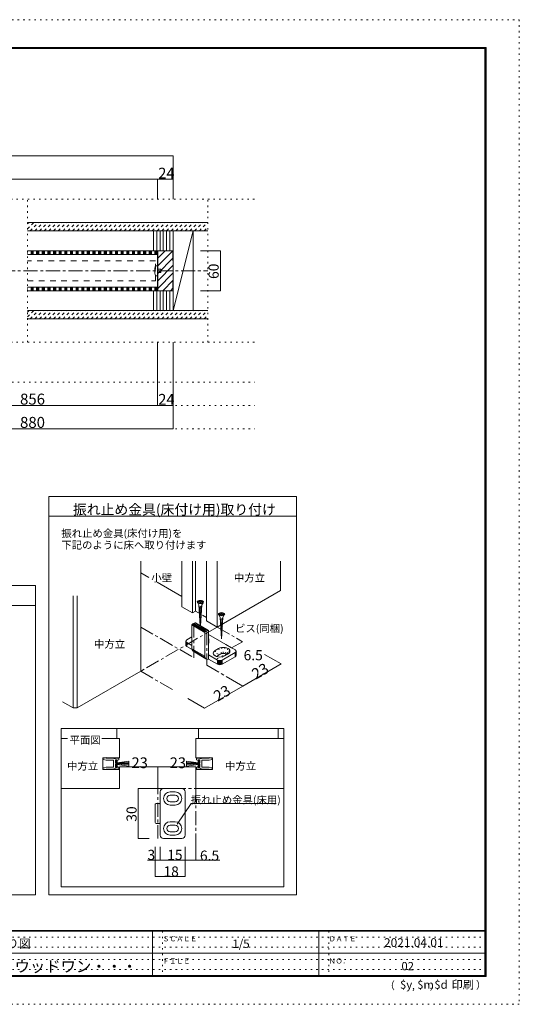
# Model space of a CAD drawing. Units: millimetres. Extents: x -6140 to 6160, y -4455 to 4425.
# Drawn here: x 1651 to 6160, y -4455 to 4425 of the extents above; entities that cross this region are included whole.
import ezdxf

# ---------------------------------------------------------------- set-up
doc = ezdxf.new("R2010")
doc.units = ezdxf.units.MM
doc.header["$LTSCALE"] = 30
for name, pattern in [('JWW_CENTER1', [6.773333, 4.233333, -0.846667, 0.846667, -0.846667]), ('JWW_DASHED1', [1.693333, 0.846667, -0.846667]), ('JWW_DASHED2', [3.386667, 1.693333, -1.693333]), ('JWW_HOJO', [1.693333, -1.27, 0.423333])]:
    doc.linetypes.add(name, pattern=pattern)
for name, color, linetype in [('0-0_補助線', 7, 'Continuous'), ('0-1_通り芯', 7, 'Continuous'), ('0-2_柱', 7, 'Continuous'), ('0-3_仕上げ', 7, 'Continuous'), ('0-4_枠', 7, 'Continuous'), ('0-6_扉', 7, 'Continuous'), ('0-7_金物', 7, 'Continuous'), ('0-A_文字', 7, 'Continuous'), ('0-B_寸法', 7, 'Continuous'), ('0-C_ハッチ', 7, 'Continuous'), ('1-4_枠', 7, 'Continuous'), ('1-7_金物', 7, 'Continuous'), ('1-A_文字', 7, 'Continuous'), ('1-B_寸法', 7, 'Continuous'), ('F-0_補助線', 7, 'Continuous'), ('F-1_枠', 7, 'Continuous'), ('F-A_文字', 7, 'Continuous')]:
    doc.layers.add(name, color=color, linetype=linetype)

msp = doc.modelspace()

# ---------------------------------------------------------------- linework, layer by layer
at = {"layer": '0-0_補助線', "color": 120, "linetype": 'JWW_HOJO', "lineweight": 5}
for p, q in [((3769, 2806), (-3395.2, 2806)), ((1721.6, 1516), (1721.6, 2806)), ((3349, 1516), (3349, 2806)), ((3769, 1516), (-3395.2, 1516)), ((-3395.2, 1156), (3769, 1156)), ((-3395.2, 946), (3769, 946)), ((-3395.2, 736), (3769, 736)), ((3357.5, -1160.6), (3355.8, -1162.6)), ((3473.4, -1292.6), (3458.4, -1240.8)), ((3472.8, -1237.4), (3480.6, -1290.8)), ((3488.4, -1290.2), (3488.4, -1236.2)), ((3503.9, -1237.4), (3496.1, -1290.8)), ((3503.4, -1292.6), (3518.4, -1240.8)), ((3396.6, -1289.2), (3415.6, -1314.5)), ((3421.2, -1317.2), (3398.6, -1280.2)), ((3414.1, -1264.7), (3435.3, -1313.7)), ((3530.8, -1283.1), (3414.1, -1350.4)), ((3430, -1292.2), (3514.9, -1341.2)), ((3446, -1246.3), (3467.2, -1295.3)), ((3530.8, -1246.3), (3509.6, -1295.3)), ((3514.4, -1298.9), (3540.3, -1253.5)), ((3546.3, -1261.8), (3517.4, -1303.1)), ((3526.2, -1298), (3548.4, -1270.8)), ((3546.3, -1279.8), (3535.2, -1292.5))]:
    msp.add_line(p, q, dxfattribs=at)
at = {"layer": '0-1_通り芯', "color": 120, "linetype": 'JWW_CENTER1', "lineweight": 5}
msp.add_line((-3395.2, 2161), (3349, 2161), dxfattribs=at)
at = {"layer": '0-2_柱', "color": 92, "linetype": 'Continuous', "lineweight": 13}
for p, q in [((3037.2, 2521), (2857.2, 2521)), ((2857.2, 2521), (2857.2, 2341)), ((3037.2, 2341), (3037.2, 2521)), ((3037.2, 2521), (3217.2, 2521)), ((3037.2, 1801), (3037.2, 2521)), ((3217.2, 2521), (3217.2, 1801)), ((2857.2, 2341), (3037.2, 2341)), ((3037.2, 1981), (2857.2, 1981)), ((2857.2, 1981), (2857.2, 1801)), ((3037.2, 1801), (3037.2, 1981)), ((2857.2, 1801), (3037.2, 1801)), ((3217.2, 1801), (3037.2, 1801))]:
    msp.add_line(p, q, dxfattribs=at)
at = {"layer": '0-2_柱', "color": 7, "linetype": 'Continuous', "lineweight": 9}
for p, q in [((2887.2, 2521), (2887.2, 2341)), ((2917.2, 2521), (2917.2, 2341)), ((2947.2, 2521), (2947.2, 2341)), ((2977.2, 2521), (2977.2, 2341)), ((3007.2, 2521), (3007.2, 2341)), ((3037.2, 1801), (3217.2, 2521)), ((2887.2, 1981), (2887.2, 1801)), ((2917.2, 1981), (2917.2, 1801)), ((2947.2, 1981), (2947.2, 1801)), ((2977.2, 1981), (2977.2, 1801)), ((3007.2, 1981), (3007.2, 1801))]:
    msp.add_line(p, q, dxfattribs=at)
at = {"layer": '0-3_仕上げ', "color": 40, "linetype": 'Continuous', "lineweight": 15}
for p, q in [((3349, 2596), (1721.6, 2596)), ((3349, 2521), (1721.6, 2521)), ((3037.2, 2341), (1721.6, 2341)), ((2893.2, 2308), (1721.6, 2308)), ((2893.2, 2014), (1721.6, 2014)), ((3037.2, 1981), (1721.6, 1981)), ((3349, 1801), (1721.6, 1801)), ((3349, 1726), (1721.6, 1726))]:
    msp.add_line(p, q, dxfattribs=at)
at = {"layer": '0-4_枠', "color": 92, "linetype": 'Continuous', "lineweight": 13}
for p, q in [((3037.2, 2341), (2893.2, 2341)), ((2893.2, 1981), (2893.2, 2341)), ((2896.2, 1981), (2896.2, 2341)), ((3034.2, 2341), (3034.2, 2251)), ((3037.2, 1981), (3037.2, 2341)), ((3037.2, 2251), (3034.2, 2251)), ((3034.2, 2065), (3037.2, 2065)), ((3034.2, 1981), (3034.2, 2065)), ((2893.2, 1981), (3037.2, 1981))]:
    msp.add_line(p, q, dxfattribs=at)
at = {"layer": '0-6_扉', "color": 40, "linetype": 'JWW_DASHED2', "lineweight": 15}
for p, q in [((2875.2, 2251), (1721.6, 2251)), ((2875.2, 2071), (2875.2, 2251)), ((1721.6, 2071), (2875.2, 2071))]:
    msp.add_line(p, q, dxfattribs=at)
at = {"layer": '0-6_扉', "color": 40, "linetype": 'Continuous', "lineweight": 15}
for p, q in [((2742.9, -459.7), (2742.9, -1451.1)), ((3114.7, -459.7), (3114.7, -869)), ((3210.2, -459.7), (3210.2, -924.1)), ((3236.7, -459.7), (3236.7, -908.8)), ((3337.5, -459.7), (3337.5, -997.6)), ((3432.9, -459.7), (3432.9, -1052.7)), ((4005.7, -459.7), (4005.7, -722.1)), ((2134.2, -1781.8), (2134.2, -771.3)), ((2170.2, -771.6), (2170.2, -1781.8)), ((3432.9, -1052.7), (4005.7, -722.1)), ((3210.2, -924.1), (3114.7, -869)), ((3236.7, -908.8), (3210.2, -924.1)), ((3286.4, -937.5), (3236.7, -908.8)), ((3337.5, -967), (3299.7, -945.2)), ((3337.5, -997.6), (3432.9, -1052.7)), ((2170.2, -1781.8), (2742.9, -1451.1)), ((2038.7, -1726.7), (2134.2, -1781.8)), ((2134.2, -1781.8), (2170.2, -1782.2))]:
    msp.add_line(p, q, dxfattribs=at)
at = {"layer": '0-6_扉', "color": 7, "linetype": 'Continuous', "lineweight": 9}
for p, q in [((2742.9, -562.5), (2816.6, -605.1)), ((2892, -648.6), (3114.7, -777.2))]:
    msp.add_line(p, q, dxfattribs=at)
at = {"layer": '0-7_金物', "color": 7, "linetype": 'Continuous', "lineweight": 9}
for p, q in [((2893.2, 2206), (2875.2, 2206)), ((2893.2, 2116), (2893.2, 2206)), ((2893.2, 2176), (2923.2, 2176)), ((2923.2, 2146), (2893.2, 2146)), ((2923.2, 2176), (2923.2, 2146)), ((2875.2, 2116), (2893.2, 2116)), ((3257.6, -833.7), (3268.6, -852.7)), ((3258.3, -823.1), (3278.4, -823.1)), ((3258.3, -823.1), (3258.3, -829.3)), ((3258.3, -829.3), (3278.4, -829.3)), ((3281, -1040.5), (3268.6, -852.7)), ((3293.9, -862.1), (3270.1, -875.6)), ((3293.2, -871.9), (3270.7, -884.6)), ((3292.6, -881.7), (3271.3, -893.7)), ((3278.4, -823.1), (3278.4, -814)), ((3278.4, -814), (3284.6, -814)), ((3278.4, -838.4), (3278.4, -829.3)), ((3278.4, -838.4), (3284.6, -838.4)), ((3282, -1041.1), (3294.5, -852.7)), ((3284.6, -823.1), (3284.6, -814)), ((3284.6, -823.1), (3304.8, -823.1)), ((3284.6, -838.4), (3284.6, -829.3)), ((3284.6, -829.3), (3304.8, -829.3)), ((3305.5, -833.7), (3294.5, -852.7)), ((3304.8, -829.3), (3304.8, -823.1)), ((3291.9, -891.4), (3271.9, -902.8)), ((3291.3, -901.2), (3272.5, -911.8)), ((3290.7, -911), (3273.1, -920.9)), ((3290, -920.7), (3273.7, -930)), ((3289.4, -930.5), (3274.3, -939)), ((3288.7, -940.3), (3274.9, -948.1)), ((3288.1, -950), (3275.5, -957.1)), ((3287.4, -959.8), (3276.1, -966.2)), ((3286.8, -969.6), (3276.7, -975.3)), ((3448.6, -943.9), (3459.5, -962.9)), ((3449.2, -933.3), (3469.4, -933.3)), ((3449.2, -933.3), (3449.2, -939.5)), ((3449.2, -939.5), (3469.4, -939.5)), ((3472.5, -1158.6), (3459.5, -962.9)), ((3484.8, -972.3), (3461, -985.8)), ((3469.4, -933.3), (3469.4, -924.2)), ((3469.4, -924.2), (3475.6, -924.2)), ((3469.4, -948.6), (3469.4, -939.5)), ((3469.4, -948.6), (3475.6, -948.6)), ((3472.5, -1158.6), (3485.4, -962.9)), ((3475.6, -933.3), (3475.6, -924.2)), ((3475.6, -933.3), (3495.7, -933.3)), ((3475.6, -948.6), (3475.6, -939.5)), ((3475.6, -939.5), (3495.7, -939.5)), ((3496.4, -943.9), (3485.4, -962.9)), ((3495.7, -939.5), (3495.7, -933.3)), ((3321.3, -1102.4), (3205.6, -1033.4)), ((3205.6, -1033.4), (3205.6, -1247.8)), ((3321.5, -1100.6), (3205.8, -1031.7)), ((3322.1, -1098.8), (3206.4, -1029.9)), ((3323, -1097.1), (3207.3, -1028.1)), ((3324.2, -1095.6), (3208.5, -1026.6)), ((3325.6, -1094.3), (3209.9, -1025.4)), ((3211.4, -1024.5), (3234.3, -1014.9)), ((3327.1, -1093.5), (3211.4, -1024.5)), ((3350, -1083.8), (3234.3, -1014.9)), ((3351.5, -1083.4), (3235.8, -1014.5)), ((3352.9, -1083.5), (3237.2, -1014.6)), ((3354.1, -1084), (3238.4, -1015.1)), ((3286.1, -979.3), (3277.3, -984.3)), ((3285.5, -989.1), (3277.9, -993.4)), ((3284.8, -998.9), (3278.5, -1002.5)), ((3284.2, -1008.6), (3279.1, -1011.5)), ((3283.5, -1018.4), (3279.7, -1020.6)), ((3282.9, -1028.2), (3280.3, -1029.6)), ((3484.2, -982.1), (3461.6, -994.9)), ((3483.5, -991.9), (3462.2, -1003.9)), ((3482.9, -1001.6), (3462.8, -1013)), ((3482.2, -1011.4), (3463.4, -1022.1)), ((3481.6, -1021.2), (3464, -1031.1)), ((3480.9, -1031), (3464.6, -1040.2)), ((3480.3, -1040.7), (3465.2, -1049.2)), ((3479.6, -1050.5), (3465.8, -1058.3)), ((3479, -1060.3), (3466.4, -1067.4)), ((3159.6, -1166.7), (3205.6, -1140.1)), ((3321.3, -1102.4), (3321.3, -1316.7)), ((3327.1, -1093.5), (3350, -1083.8)), ((3355.8, -1341.2), (3355.8, -1087.9)), ((3594.4, -1258.6), (3355.8, -1120.8)), ((3478.3, -1070), (3467, -1076.4)), ((3477.7, -1079.8), (3467.6, -1085.5)), ((3477, -1089.6), (3468.2, -1094.6)), ((3476.4, -1099.3), (3468.8, -1103.6)), ((3475.7, -1109.1), (3469.4, -1112.7)), ((3475.1, -1118.9), (3470, -1121.7)), ((3474.5, -1128.6), (3470.6, -1130.8)), ((3473.8, -1138.4), (3471.2, -1139.9)), ((3150.8, -1179), (3150.8, -1215.7)), ((3151.8, -1183.4), (3151.8, -1220.2)), ((3154.8, -1187.6), (3154.8, -1224.4)), ((3205.6, -1217.8), (3159.6, -1191.2)), ((3159.6, -1191.2), (3159.6, -1227.9)), ((3206.2, -1254.9), (3159.6, -1227.9)), ((3357.5, -1160.6), (3357.5, -1197.3)), ((3321.3, -1316.7), (3205.6, -1247.8)), ((3322.5, -1326.3), (3206.8, -1257.4)), ((3325.9, -1334.3), (3210.2, -1265.3)), ((3331.4, -1340), (3215.7, -1271.1)), ((3435.3, -1350.4), (3355.8, -1304.5)), ((3414.1, -1264.7), (3446, -1246.3)), ((3467.2, -1295.3), (3435.3, -1313.7)), ((3594.4, -1283.1), (3477.8, -1350.4)), ((3594.4, -1319.8), (3477.8, -1387.2)), ((3499, -1313.7), (3530.8, -1295.3)), ((3594.4, -1283.1), (3594.4, -1319.8)), ((3599.2, -1279.5), (3599.2, -1316.2)), ((3602.2, -1275.3), (3602.2, -1312)), ((3603.2, -1270.8), (3603.2, -1307.6)), ((3435.3, -1387.2), (3355.8, -1341.2)), ((3435.3, -1350.4), (3435.3, -1387.2)), ((3441.6, -1353.2), (3441.6, -1389.9)), ((3448.8, -1354.9), (3448.8, -1391.6)), ((3456.6, -1355.5), (3456.6, -1392.2)), ((3464.3, -1354.9), (3464.3, -1391.6)), ((3471.6, -1353.2), (3471.6, -1389.9)), ((3477.8, -1350.4), (3477.8, -1387.2)), ((2026.6, -3395.3), (2026.6, -1966.3)), ((2026.6, -1966.3), (4035.8, -1966.3)), ((4035.8, -1966.3), (4035.8, -3395.3)), ((4035.8, -3395.3), (2026.6, -3395.3))]:
    msp.add_line(p, q, dxfattribs=at)
msp.add_arc((3041, 2161), 171.7, 164.81071, 195.18929, dxfattribs=at)
for centre in [(3281.5, -826.2), (3472.5, -936.4)]:
    msp.add_ellipse(centre, major_axis=(28.3, 0), ratio=0.5, dxfattribs=at)
for centre, major_axis, ratio, start_param, end_param in [((3211.4, -1031), (3.84, 6.44), 0.663414, 0.731818, 2.302615), ((3234.3, -1021.4), (3.84, 6.44), 0.663414, 6.229606, 7.015004), ((3327.1, -1100), (3.84, 6.44), 0.663414, 0.731818, 2.302615), ((3350, -1090.3), (3.84, 6.44), 0.663414, 5.444207, 7.015004), ((3297.5, -1160.6), (60, 0), 0.57735, 6.047146, 6.519225), ((3180.8, -1179), (-30, 0), 0.57735, 5.497787, 7.068583), ((3180.8, -1215.7), (-30, 0), 0.57735, 0, 0.785398), ((3297.5, -1197.3), (60, 0), 0.57735, 6.047146, 6.519225), ((3488.4, -1270.8), (60, 0), 0.57735, 5.497787, 8.63938), ((3240.1, -1233.3), (23, 38.7), 0.663414, 2.302615, 3.088013), ((3355.8, -1302.3), (23, 38.7), 0.663414, 2.302615, 3.873411), ((3456.6, -1289.2), (60, 0), 0.57735, 2.356194, 5.497787), ((3456.6, -1325.9), (30, 0), 0.57735, 2.356194, 2.780226), ((3488.4, -1307.6), (30, 0), 0.57735, 0.261799, 2.356194), ((3573.2, -1270.8), (-30, 0), 0.57735, 2.356194, 3.926991), ((3573.2, -1307.6), (-30, 0), 0.57735, 2.356194, 3.141593), ((3456.6, -1338.2), (-30, 0), 0.57735, 0.785398, 2.356194), ((3456.6, -1374.9), (-30, 0), 0.57735, 0.785398, 2.356194)]:
    msp.add_ellipse(centre, major_axis=major_axis, ratio=ratio, start_param=start_param, end_param=end_param, dxfattribs=at)
at = {"layer": '0-A_文字', "color": 92, "linetype": 'Continuous', "lineweight": 13}
for p, q in [((1913.5, -3468.8), (1913.5, 126)), ((1913.5, 126), (4149.7, 126)), ((4149.7, -3468.8), (4149.7, 126)), ((1913.5, -54), (4149.7, -54)), ((-1476.5, -678.8), (1793.5, -678.8)), ((1793.5, -3468.8), (1793.5, -678.8)), ((-1476.5, -858.8), (1793.5, -858.8)), ((-1476.5, -3468.8), (1793.5, -3468.8)), ((1913.5, -3468.8), (4149.7, -3468.8))]:
    msp.add_line(p, q, dxfattribs=at)
at = {"layer": '0-A_文字', "color": 120, "linetype": 'Continuous', "lineweight": 5}
for p, q in [((3071.2, -2831.3), (3198.5, -2643.1)), ((3198.5, -2643.1), (3966.4, -2643.1))]:
    msp.add_line(p, q, dxfattribs=at)
at = {"layer": '0-B_寸法', "color": 120, "linetype": 'Continuous', "lineweight": 5}
for p, q in [((-3035.2, 3196), (3037.2, 3196)), ((3037.2, 3196), (3037.2, 2806)), ((-2855.2, 2986), (2893.2, 2986)), ((2893.2, 2986), (2893.2, 2806)), ((2893.2, 2986), (3037.2, 2986)), ((3462, 2341), (3281.6, 2341)), ((3462, 2341), (3462, 1981)), ((3462, 1981), (3281.6, 1981)), ((2893.2, 946), (2893.2, 1516)), ((3037.2, 736), (3037.2, 1516)), ((466, 946), (2893.2, 946)), ((2893.2, 946), (3037.2, 946)), ((466, 736), (3037.2, 736)), ((3661.2, -1184.5), (3607.3, -1153.4)), ((3511.8, -1210.9), (3563.7, -1240.8)), ((3661.2, -1184.5), (3563.7, -1240.8))]:
    msp.add_line(p, q, dxfattribs=at)
at = {"layer": '0-B_寸法', "color": 120, "linetype": 'JWW_CENTER1', "lineweight": 5}
for q in [(2742.9, -1451.1), (3595.6, -1146.6)]:
    msp.add_line((3432.9, -1052.7), q, dxfattribs=at)
at = {"layer": '0-B_寸法', "color": 7, "linetype": 'Continuous', "lineweight": 9, "const_width": 3}
for points in [[(3038.7, 3196, 0.414214), (3037.2, 3197.5, 0.414214), (3035.7, 3196, 0.414214), (3037.2, 3194.5, 0.414214)], [(2894.7, 2986, 0.414214), (2893.2, 2987.5, 0.414214), (2891.7, 2986, 0.414214), (2893.2, 2984.5, 0.414214)], [(3038.7, 2986, 0.414214), (3037.2, 2987.5, 0.414214), (3035.7, 2986, 0.414214), (3037.2, 2984.5, 0.414214)], [(3463.5, 2341, 0.414214), (3462, 2342.5, 0.414214), (3460.5, 2341, 0.414214), (3462, 2339.5, 0.414214)], [(3463.5, 1981, 0.414214), (3462, 1982.5, 0.414214), (3460.5, 1981, 0.414214), (3462, 1979.5, 0.414214)], [(2894.7, 946, 0.414214), (2893.2, 947.5, 0.414214), (2891.7, 946, 0.414214), (2893.2, 944.5, 0.414214)], [(3038.7, 946, 0.414214), (3037.2, 947.5, 0.414214), (3035.7, 946, 0.414214), (3037.2, 944.5, 0.414214)], [(3038.7, 736, 0.414214), (3037.2, 737.5, 0.414214), (3035.7, 736, 0.414214), (3037.2, 734.5, 0.414214)], [(3565.2, -1240.8, 0.414214), (3563.7, -1239.3, 0.414214), (3562.2, -1240.8, 0.414214), (3563.7, -1242.3, 0.414214)], [(3662.7, -1184.5, 0.414214), (3661.2, -1183, 0.414214), (3659.7, -1184.5, 0.414214), (3661.2, -1186, 0.414214)]]:
    msp.add_lwpolyline(points, format="xyb", close=True, dxfattribs=at)
at = {"layer": '0-C_ハッチ', "color": 120, "linetype": 'JWW_DASHED1', "lineweight": 5}
for p, q in [((1721.6, 2582.6), (1735, 2596)), ((1721.6, 2540.2), (1777.4, 2596)), ((1744.9, 2521), (1819.9, 2596)), ((1787.3, 2521), (1862.3, 2596)), ((1829.7, 2521), (1904.7, 2596)), ((1872.1, 2521), (1947.1, 2596)), ((1914.6, 2521), (1989.6, 2596)), ((1957, 2521), (2032, 2596)), ((1999.4, 2521), (2074.4, 2596)), ((2041.8, 2521), (2116.8, 2596)), ((2084.3, 2521), (2159.3, 2596)), ((2126.7, 2521), (2201.7, 2596)), ((2169.1, 2521), (2244.1, 2596)), ((2211.5, 2521), (2286.5, 2596)), ((2254, 2521), (2329, 2596)), ((2296.4, 2521), (2371.4, 2596)), ((2338.8, 2521), (2413.8, 2596)), ((2381.2, 2521), (2456.2, 2596)), ((2423.7, 2521), (2498.7, 2596)), ((2466.1, 2521), (2541.1, 2596)), ((2508.5, 2521), (2583.5, 2596)), ((2551, 2521), (2626, 2596)), ((2593.4, 2521), (2668.4, 2596)), ((2635.8, 2521), (2710.8, 2596)), ((2678.2, 2521), (2753.2, 2596)), ((2720.7, 2521), (2795.7, 2596)), ((2763.1, 2521), (2838.1, 2596)), ((2805.5, 2521), (2880.5, 2596)), ((2847.9, 2521), (2922.9, 2596)), ((2890.4, 2521), (2965.4, 2596)), ((2932.8, 2521), (3007.8, 2596)), ((2975.2, 2521), (3050.2, 2596)), ((3017.6, 2521), (3092.6, 2596)), ((3060.1, 2521), (3135.1, 2596)), ((3102.5, 2521), (3177.5, 2596)), ((3144.9, 2521), (3219.9, 2596)), ((3187.3, 2521), (3262.3, 2596)), ((3229.8, 2521), (3304.8, 2596)), ((3272.2, 2521), (3347.2, 2596)), ((3314.6, 2521), (3349, 2555.4)), ((2893.2, 2332.8), (1721.6, 2332.8)), ((2893.2, 2324.5), (1721.6, 2324.5)), ((2893.2, 2316.3), (1721.6, 2316.3)), ((2893.2, 2005.8), (1721.6, 2005.8)), ((2893.2, 1997.5), (1721.6, 1997.5)), ((2893.2, 1989.3), (1721.6, 1989.3)), ((1721.6, 1745.2), (1777.4, 1801)), ((1721.6, 1787.6), (1735, 1801)), ((1744.9, 1726), (1819.9, 1801)), ((1787.3, 1726), (1862.3, 1801)), ((1829.7, 1726), (1904.7, 1801)), ((1872.1, 1726), (1947.1, 1801)), ((1914.6, 1726), (1989.6, 1801)), ((1957, 1726), (2032, 1801)), ((1999.4, 1726), (2074.4, 1801)), ((2041.8, 1726), (2116.8, 1801)), ((2084.3, 1726), (2159.3, 1801)), ((2126.7, 1726), (2201.7, 1801)), ((2169.1, 1726), (2244.1, 1801)), ((2211.5, 1726), (2286.5, 1801)), ((2254, 1726), (2329, 1801)), ((2296.4, 1726), (2371.4, 1801)), ((2338.8, 1726), (2413.8, 1801)), ((2381.2, 1726), (2456.2, 1801)), ((2423.7, 1726), (2498.7, 1801)), ((2466.1, 1726), (2541.1, 1801)), ((2508.5, 1726), (2583.5, 1801)), ((2551, 1726), (2626, 1801)), ((2593.4, 1726), (2668.4, 1801)), ((2635.8, 1726), (2710.8, 1801)), ((2678.2, 1726), (2753.2, 1801)), ((2720.7, 1726), (2795.7, 1801)), ((2763.1, 1726), (2838.1, 1801)), ((2805.5, 1726), (2880.5, 1801)), ((2847.9, 1726), (2922.9, 1801)), ((2890.4, 1726), (2965.4, 1801)), ((2932.8, 1726), (3007.8, 1801)), ((2975.2, 1726), (3050.2, 1801)), ((3017.6, 1726), (3092.6, 1801)), ((3060.1, 1726), (3135.1, 1801)), ((3102.5, 1726), (3177.5, 1801)), ((3144.9, 1726), (3219.9, 1801)), ((3187.3, 1726), (3262.3, 1801)), ((3229.8, 1726), (3304.8, 1801)), ((3272.2, 1726), (3349, 1802.8)), ((3314.6, 1726), (3349, 1760.4))]:
    msp.add_line(p, q, dxfattribs=at)
at = {"layer": '0-C_ハッチ', "color": 120, "linetype": 'Continuous', "lineweight": 5}
for p, q in [((2896.2, 2273), (2964.2, 2341)), ((2896.2, 2205.2), (3032.1, 2341)), ((2896.2, 2340.9), (2896.3, 2341)), ((2896.2, 2137.3), (3034.2, 2275.3)), ((2896.2, 2069.4), (3037.2, 2210.4)), ((2896.2, 2001.5), (3037.2, 2142.5)), ((2943.6, 1981), (3037.2, 2074.6)), ((3011.5, 1981), (3034.2, 2003.7))]:
    msp.add_line(p, q, dxfattribs=at)
at = {"layer": '1-4_枠', "color": 7, "linetype": 'Continuous', "lineweight": 9}
for p, q in [((2528.7, -1966.3), (2528.7, -2058.7)), ((3263.7, -1966.3), (3263.7, -2058.7)), ((3983.7, -2058.7), (3983.7, -1966.3))]:
    msp.add_line(p, q, dxfattribs=at)
at = {"layer": '1-4_枠', "color": 92, "linetype": 'Continuous', "lineweight": 13}
for p, q in [((2083.5, -2058.7), (2026.6, -2058.7)), ((2551.2, -2058.7), (2390.7, -2058.7)), ((2551.2, -2058.7), (2551.2, -2231.2)), ((3241.2, -2058.7), (4035.8, -2058.7)), ((3241.2, -2058.7), (3241.2, -2231.2)), ((2401.2, -2336.2), (2401.2, -2231.2)), ((2401.2, -2231.2), (2551.2, -2231.2)), ((3391.2, -2231.2), (3241.2, -2231.2)), ((3391.2, -2336.2), (3391.2, -2231.2)), ((2401.2, -2336.2), (2551.2, -2336.2)), ((2551.2, -2336.2), (2551.2, -2508.7)), ((3391.2, -2336.2), (3241.2, -2336.2)), ((3241.2, -2336.2), (3241.2, -2508.7)), ((2026.6, -2508.7), (2551.2, -2508.7)), ((4035.8, -2508.7), (3241.2, -2508.7))]:
    msp.add_line(p, q, dxfattribs=at)
at = {"layer": '1-4_枠', "color": 120, "linetype": 'JWW_CENTER1', "lineweight": 5}
for p, q in [((2896.2, -2433.7), (2896.2, -2958.7)), ((3555.6, -2508.7), (2818.5, -2508.7)), ((3241.2, -2508.7), (3241.2, -3033.7))]:
    msp.add_line(p, q, dxfattribs=at)
at = {"layer": '1-7_金物', "color": 120, "linetype": 'JWW_CENTER1', "lineweight": 5}
for p, q in [((2742.9, -1052.7), (3222.9, -1329.8)), ((3222.9, -1019.7), (3222.9, -1329.8)), ((3222.9, -1019.7), (3338.6, -1089.2)), ((3338.6, -1089.2), (3338.6, -1396.6)), ((3338.6, -1396.6), (3514.4, -1498.1)), ((2742.9, -1451.1), (3050.4, -1628.6))]:
    msp.add_line(p, q, dxfattribs=at)
at = {"layer": '1-7_金物', "color": 7, "linetype": 'Continuous', "lineweight": 9}
for p, q in [((2431.2, -2229.7), (2404.5, -2237.4)), ((2404.7, -2246.1), (2431.2, -2252.2)), ((2431.2, -2234.2), (2431.2, -2229.7)), ((2501.7, -2234.2), (2431.2, -2234.2)), ((2431.2, -2252.2), (2498.7, -2252.2)), ((2498.7, -2252.2), (2498.7, -2283.7)), ((2498.7, -2283.7), (2498.7, -2315.2)), ((2542.2, -2234.2), (2516.7, -2234.2)), ((2516.7, -2276.2), (2516.7, -2249.2)), ((2516.7, -2249.2), (2531.7, -2249.2)), ((2516.7, -2318.2), (2516.7, -2291.2)), ((2521.2, -2316.7), (2521.2, -2250.7)), ((2521.2, -2250.7), (2531.7, -2250.7)), ((2531.7, -2249.2), (2531.7, -2318.2)), ((2531.7, -2256.7), (2546.7, -2249.2)), ((2531.7, -2276.2), (2636.7, -2261.2)), ((2636.7, -2272.5), (2531.7, -2280)), ((2636.7, -2283.7), (2531.7, -2283.7)), ((2636.7, -2295), (2531.7, -2287.5)), ((2636.7, -2306.2), (2531.7, -2291.2)), ((2546.7, -2249.2), (2546.7, -2238.7)), ((2636.7, -2306.2), (2636.7, -2261.2)), ((3155.7, -2306.2), (3155.7, -2261.2)), ((3260.7, -2276.2), (3155.7, -2261.2)), ((3155.7, -2272.5), (3260.7, -2280)), ((3155.7, -2283.7), (3260.7, -2283.7)), ((3155.7, -2295), (3260.7, -2287.5)), ((3155.7, -2306.2), (3260.7, -2291.2)), ((3245.7, -2249.2), (3245.7, -2238.7)), ((3260.7, -2256.7), (3245.7, -2249.2)), ((3250.2, -2234.2), (3275.7, -2234.2)), ((3260.7, -2249.2), (3260.7, -2318.2)), ((3275.7, -2249.2), (3260.7, -2249.2)), ((3271.2, -2250.7), (3260.7, -2250.7)), ((3271.2, -2316.7), (3271.2, -2250.7)), ((3275.7, -2276.2), (3275.7, -2249.2)), ((3275.7, -2318.2), (3275.7, -2291.2)), ((3290.7, -2234.2), (3361.2, -2234.2)), ((3361.2, -2252.2), (3293.7, -2252.2)), ((3293.7, -2252.2), (3293.7, -2283.7)), ((3293.7, -2283.7), (3293.7, -2315.2)), ((3361.2, -2234.2), (3361.2, -2229.7)), ((3361.2, -2229.7), (3388, -2237.4)), ((3387.7, -2246.1), (3361.2, -2252.2)), ((2404.5, -2330), (2431.2, -2337.7)), ((2431.2, -2315.2), (2404.7, -2321.3)), ((2498.7, -2315.2), (2431.2, -2315.2)), ((2431.2, -2337.7), (2431.2, -2333.2)), ((2431.2, -2333.2), (2501.7, -2333.2)), ((2531.7, -2318.2), (2516.7, -2318.2)), ((2516.7, -2333.2), (2542.2, -2333.2)), ((2521.2, -2316.7), (2531.7, -2316.7)), ((2546.7, -2318.2), (2531.7, -2310.7)), ((2546.7, -2328.7), (2546.7, -2318.2)), ((3245.7, -2318.2), (3260.7, -2310.7)), ((3245.7, -2328.7), (3245.7, -2318.2)), ((3275.7, -2333.2), (3250.2, -2333.2)), ((3271.2, -2316.7), (3260.7, -2316.7)), ((3260.7, -2318.2), (3275.7, -2318.2)), ((3361.2, -2333.2), (3290.7, -2333.2)), ((3293.7, -2315.2), (3361.2, -2315.2)), ((3361.2, -2315.2), (3387.7, -2321.3)), ((3388, -2330), (3361.2, -2337.7)), ((3361.2, -2337.7), (3361.2, -2333.2)), ((2918.7, -2928.7), (2918.7, -2538.7)), ((2948.7, -2508.7), (3113.7, -2508.7)), ((3053.7, -2538.7), (3008.7, -2538.7)), ((3053.7, -2568.7), (3008.7, -2568.7)), ((3143.7, -2928.7), (3143.7, -2538.7)), ((2873.7, -2816.2), (2873.7, -2651.2)), ((2911.2, -2643.7), (2881.2, -2643.7)), ((3008.7, -2628.7), (3053.7, -2628.7)), ((3053.7, -2658.7), (3008.7, -2658.7)), ((2911.2, -2823.7), (2881.2, -2823.7)), ((3008.7, -2808.7), (3053.7, -2808.7)), ((3053.7, -2838.7), (3008.7, -2838.7)), ((3008.7, -2898.7), (3053.7, -2898.7)), ((3008.7, -2928.7), (3053.7, -2928.7)), ((3113.7, -2958.7), (2948.7, -2958.7))]:
    msp.add_line(p, q, dxfattribs=at)
for centre, radius, start, end in [((2405.7, -2241.7), 4.5, 106.01316, 257.0113), ((2509.2, -2230.2), 8.5, 208.07249, 270), ((2509.2, -2230.2), 8.5, 270, 331.92751), ((2512.7, -2283.7), 8.5, 0, 61.92751), ((2512.7, -2283.7), 8.5, 298.07249, 0), ((2542.2, -2238.7), 4.5, 0, 90), ((3250.2, -2238.7), 4.5, 90, 180), ((3279.7, -2283.7), 8.5, 118.07249, 180), ((3279.7, -2283.7), 8.5, 180, 241.92751), ((3283.2, -2230.2), 8.5, 208.07249, 270), ((3283.2, -2230.2), 8.5, 270, 331.92751), ((3386.7, -2241.7), 4.5, 282.9887, 73.98684), ((2405.7, -2325.7), 4.5, 102.9887, 253.98684), ((2509.2, -2337.2), 8.5, 90, 151.92751), ((2509.2, -2337.2), 8.5, 28.07249, 90), ((2542.2, -2328.7), 4.5, 270, 0), ((3250.2, -2328.7), 4.5, 180, 270), ((3283.2, -2337.2), 8.5, 90, 151.92751), ((3283.2, -2337.2), 8.5, 28.07249, 90), ((3386.7, -2325.7), 4.5, 286.01316, 77.0113), ((2948.7, -2538.7), 30, 90, 180), ((3008.7, -2598.7), 60, 90, 270), ((3008.7, -2598.7), 30, 90, 270), ((3053.7, -2598.7), 60, 270, 90), ((3053.7, -2598.7), 30, 270, 90), ((3113.7, -2538.7), 30, 0, 90), ((2881.2, -2651.2), 7.5, 90, 180), ((2911.2, -2651.2), 7.5, 0, 90), ((2881.2, -2816.2), 7.5, 180, 270), ((2911.2, -2816.2), 7.5, 270, 0), ((3008.7, -2868.7), 60, 90, 270), ((3008.7, -2868.7), 30, 90, 270), ((3053.7, -2868.7), 60, 270, 90), ((3053.7, -2868.7), 30, 270, 90), ((2948.7, -2928.7), 30, 180, 270), ((3113.7, -2928.7), 30, 270, 0)]:
    msp.add_arc(centre, radius, start, end, dxfattribs=at)
at = {"layer": '1-B_寸法', "color": 120, "linetype": 'Continuous', "lineweight": 5}
for p, q in [((4009.4, -1385.5), (3859.4, -1298.9)), ((4009.4, -1385.5), (3664.4, -1584.7)), ((3664.4, -1584.7), (3514.4, -1498.1)), ((3664.4, -1584.7), (3319.4, -1783.9)), ((3319.4, -1783.9), (3169.4, -1697.3)), ((2551.2, -2313.7), (2551.2, -2433.7)), ((2896.2, -2313.7), (2551.2, -2313.7)), ((2896.2, -2313.7), (2896.2, -2433.7)), ((3241.2, -2313.7), (2896.2, -2313.7)), ((3241.2, -2313.7), (3241.2, -2433.7)), ((2721.4, -2508.7), (2818.5, -2508.7)), ((2721.4, -2958.7), (2721.4, -2508.7)), ((2721.4, -2958.7), (2818.5, -2958.7)), ((2873.7, -3153.7), (2873.7, -3033.7)), ((2918.7, -3153.7), (2918.7, -3033.7)), ((3143.7, -3033.7), (3143.7, -3303.7)), ((3241.2, -3153.8), (3241.2, -3033.7)), ((2804.3, -3153.7), (2918.7, -3153.7)), ((2873.7, -3303.7), (2873.7, -3153.7)), ((2918.7, -3153.7), (3143.7, -3153.7)), ((3457.6, -3153.8), (3143.7, -3153.8)), ((2873.7, -3303.7), (3143.7, -3303.7))]:
    msp.add_line(p, q, dxfattribs=at)
at = {"layer": '1-B_寸法', "color": 7, "linetype": 'Continuous', "lineweight": 9, "const_width": 3}
for points in [[(4010.9, -1385.5, 0.414214), (4009.4, -1384, 0.414214), (4007.9, -1385.5, 0.414214), (4009.4, -1387, 0.414214)], [(3665.9, -1584.7, 0.414214), (3664.4, -1583.2, 0.414214), (3662.9, -1584.7, 0.414214), (3664.4, -1586.2, 0.414214)], [(3320.9, -1783.9, 0.414214), (3319.4, -1782.4, 0.414214), (3317.9, -1783.9, 0.414214), (3319.4, -1785.4, 0.414214)], [(2552.7, -2313.7, 0.414214), (2551.2, -2312.2, 0.414214), (2549.7, -2313.7, 0.414214), (2551.2, -2315.2, 0.414214)], [(2897.7, -2313.7, 0.414214), (2896.2, -2312.2, 0.414214), (2894.7, -2313.7, 0.414214), (2896.2, -2315.2, 0.414214)], [(3242.7, -2313.7, 0.414214), (3241.2, -2312.2, 0.414214), (3239.7, -2313.7, 0.414214), (3241.2, -2315.2, 0.414214)], [(2722.9, -2508.7, 0.414214), (2721.4, -2507.2, 0.414214), (2719.9, -2508.7, 0.414214), (2721.4, -2510.2, 0.414214)], [(2722.9, -2958.7, 0.414214), (2721.4, -2957.2, 0.414214), (2719.9, -2958.7, 0.414214), (2721.4, -2960.2, 0.414214)], [(2875.2, -3153.7, 0.414214), (2873.7, -3152.2, 0.414214), (2872.2, -3153.7, 0.414214), (2873.7, -3155.2, 0.414214)], [(2920.2, -3153.7, 0.414214), (2918.7, -3152.2, 0.414214), (2917.2, -3153.7, 0.414214), (2918.7, -3155.2, 0.414214)], [(3145.2, -3153.7, 0.414214), (3143.7, -3152.2, 0.414214), (3142.2, -3153.7, 0.414214), (3143.7, -3155.2, 0.414214)], [(3145.2, -3153.8, 0.414214), (3143.7, -3152.3, 0.414214), (3142.2, -3153.8, 0.414214), (3143.7, -3155.3, 0.414214)], [(3242.7, -3153.8, 0.414214), (3241.2, -3152.3, 0.414214), (3239.7, -3153.8, 0.414214), (3241.2, -3155.3, 0.414214)], [(2875.2, -3303.7, 0.414214), (2873.7, -3302.2, 0.414214), (2872.2, -3303.7, 0.414214), (2873.7, -3305.2, 0.414214)], [(3145.2, -3303.7, 0.414214), (3143.7, -3302.2, 0.414214), (3142.2, -3303.7, 0.414214), (3143.7, -3305.2, 0.414214)]]:
    msp.add_lwpolyline(points, format="xyb", close=True, dxfattribs=at)
at = {"layer": 'F-0_補助線', "color": 120, "linetype": 'JWW_HOJO', "lineweight": 5}
for p, q in [((-6140.1, 4425), (6159.9, 4425)), ((6159.9, 4425), (6159.9, -4455)), ((6159.9, -4455), (-6140.1, -4455))]:
    msp.add_line(p, q, dxfattribs=at)
at = {"layer": 'F-0_補助線', "color": 7, "linetype": 'JWW_HOJO', "lineweight": 9}
for p, q in [((2939.9, -3795), (2939.9, -4195)), ((4439.9, -3795), (4439.9, -4195)), ((9.9, -3850), (5849.9, -3850)), ((9.9, -3940), (5849.9, -3940)), ((9.9, -4050), (5849.9, -4050)), ((9.9, -4140), (5849.9, -4140))]:
    msp.add_line(p, q, dxfattribs=at)
at = {"layer": 'F-1_枠', "color": 200, "linetype": 'Continuous', "lineweight": 20}
for p, q in [((-5840.1, 4175), (5859.9, 4175)), ((5849.9, 4175), (5849.9, -4205)), ((5854.9, 4175), (5854.9, -4205)), ((5859.9, 4175), (5859.9, -4205)), ((-5840.1, 4170), (5859.9, 4170)), ((-5840.1, 4165), (5859.9, 4165)), ((5859.9, -3790), (-5840.1, -3790)), ((5859.9, -3795), (-5840.1, -3795)), ((2849.9, -3795), (2849.9, -4195)), ((4349.9, -3795), (4349.9, -4195)), ((9.9, -3995), (5849.9, -3995)), ((5859.9, -4195), (-5840.1, -4195)), ((5859.9, -4200), (-5840.1, -4200)), ((5859.9, -4205), (-5840.1, -4205))]:
    msp.add_line(p, q, dxfattribs=at)

# ---------------------------------------------------------------- texts
at = {"layer": '0-A_文字', "color": 7, "linetype": 'Continuous', "lineweight": 9, "attachment_point": 7}
for s, insert, char_height, width in [('{\\fＭＳ ゴシック|b0|i0|c128|p49;振れ止め金具(床付け用)取り付け}', (2131.6, -38.3), 91.44, 1800), ('{\\fＭＳ ゴシック|b0|i0|c128|p49;振れ止め金具(床付け用)を}', (2026.9, -241.5), 68.58, 1080), ('{\\fＭＳ ゴシック|b0|i0|c128|p49;下記のように床へ取り付けます}', (2026.9, -346.7), 68.58, 1260), ('{\\fＭＳ ゴシック|b0|i0|c128|p49;小壁}', (2838.8, -641.8), 68.58, 180), ('{\\fＭＳ ゴシック|b0|i0|c128|p49;中方立}', (3584.3, -641.8), 68.58, 270), ('{\\fＭＳ ゴシック|b0|i0|c128|p49;中方立}', (2321.6, -1239.7), 68.58, 270), ('{\\fＭＳ ゴシック|b0|i0|c128|p49;平面図}', (2101.3, -2105.9), 68.58, 270), ('{\\fＭＳ ゴシック|b0|i0|c128|p49;中方立}', (2078.9, -2339.4), 68.58, 270), ('{\\fＭＳ ゴシック|b0|i0|c128|p49;中方立}', (3503.5, -2339.4), 68.58, 270)]:
    msp.add_mtext(s, dxfattribs=dict(at, insert=insert, char_height=char_height, width=width))
at = {"layer": '0-B_寸法', "color": 7, "linetype": 'Continuous', "lineweight": 211, "attachment_point": 7}
for s, insert, char_height, width in [('{\\fＭＳ ゴシック|b0|i0|c128|p49;24}', (2901.5, 2992.6), 97.155, 127.5), ('{\\fＭＳ ゴシック|b0|i0|c128|p49;856}', (1654.1, 953.5), 99.06, 195), ('{\\fＭＳ ゴシック|b0|i0|c128|p49;24}', (2901.5, 952.6), 97.155, 127.5), ('{\\fＭＳ ゴシック|b0|i0|c128|p49;880}', (1654.1, 743.5), 99.06, 195), ('{\\fＭＳ ゴシック|b0|i0|c128|p49;6.5}', (3671.8, -1352.2), 91.44, 180)]:
    msp.add_mtext(s, dxfattribs=dict(at, insert=insert, char_height=char_height, width=width))
at = {"layer": '0-B_寸法', "color": 7, "linetype": 'Continuous', "lineweight": 211, "insert": (3447, 2086.7), "char_height": 91.44, "width": 120, "attachment_point": 7, "rotation": 90}
msp.add_mtext('{\\fＭＳ ゴシック|b0|i0|c128|p49;60}', dxfattribs=at)
at = {"layer": '0-B_寸法', "color": 7, "linetype": 'Continuous', "lineweight": 9, "insert": (3594.9, -1099.4), "char_height": 68.58, "width": 450, "attachment_point": 7}
msp.add_mtext('{\\fＭＳ ゴシック|b0|i0|c128|p49;ビス(同梱)}', dxfattribs=at)
at = {"layer": '1-A_文字', "color": 7, "linetype": 'Continuous', "lineweight": 9, "insert": (3194.9, -2644.8), "char_height": 68.58, "width": 810, "attachment_point": 7}
msp.add_mtext('{\\fＭＳ ゴシック|b0|i0|c128|p49;振れ止め金具(床用)}', dxfattribs=at)
at = {"layer": '1-B_寸法', "color": 7, "linetype": 'Continuous', "lineweight": 211, "attachment_point": 7}
for s, insert, char_height, width, rotation in [('{\\fＭＳ ゴシック|b0|i0|c128|p49;23}', (3781.7, -1528.4), 97.155, 127.5, 30), ('{\\fＭＳ ゴシック|b0|i0|c128|p49;23}', (3436.7, -1727.6), 97.155, 127.5, 30), ('{\\fＭＳ ゴシック|b0|i0|c128|p49;30}', (2706.4, -2808), 91.44, 120, 90)]:
    msp.add_mtext(s, dxfattribs=dict(at, insert=insert, char_height=char_height, width=width, rotation=rotation))
for s, insert, char_height, width in [('{\\fＭＳ ゴシック|b0|i0|c128|p49;23}', (2660, -2325.1), 97.155, 127.5), ('{\\fＭＳ ゴシック|b0|i0|c128|p49;23}', (3005, -2325.1), 97.155, 127.5), ('{\\fＭＳ ゴシック|b0|i0|c128|p49;3}', (2804.3, -3153), 91.44, 60), ('{\\fＭＳ ゴシック|b0|i0|c128|p49;15}', (2982.5, -3153), 91.44, 120), ('{\\fＭＳ ゴシック|b0|i0|c128|p49;6.5}', (3277.6, -3159.8), 91.44, 180), ('{\\fＭＳ ゴシック|b0|i0|c128|p49;18}', (2948.7, -3303), 91.44, 120)]:
    msp.add_mtext(s, dxfattribs=dict(at, insert=insert, char_height=char_height, width=width))
at = {"layer": 'F-0_補助線', "color": 7, "linetype": 'Continuous', "lineweight": 0, "insert": (1110.2, -3946.7), "char_height": 78.105, "width": 615, "attachment_point": 7}
msp.add_mtext('{\\fＭＳ ゴシック|b0|i0|c128|p49;建具納まり図}', dxfattribs=at)
at = {"layer": 'F-A_文字', "color": 7, "linetype": 'Continuous', "lineweight": 0, "attachment_point": 7}
for s, insert, char_height, width in [('{\\fＭＳ ゴシック|b0|i0|c128|p49;ＳＣＡＬＥ}', (2939.9, -3887.1), 45.72, 300), ('{\\fＭＳ ゴシック|b0|i0|c128|p49;1/5}', (3569.9, -3946.9), 76.2, 150), ('{\\fＭＳ ゴシック|b0|i0|c128|p49;ＤＡＴＥ}', (4439.9, -3887.1), 45.72, 240), ('{\\fＭＳ ゴシック|b0|i0|c128|p49;2021.04.01}', (4938.7, -3938.1), 78.867, 517.5), ('{\\fＭＳ ゴシック|b0|i0|c128|p49;ウッドワン・・・}', (1604.9, -4164.3), 101.441, 1065), ('{\\fＭＳ ゴシック|b0|i0|c128|p49;ＦＩＬＥ}', (2939.9, -4087.1), 45.72, 240), ('{\\fＭＳ ゴシック|b0|i0|c128|p49;ＮＯ．}', (4439.9, -4087.1), 45.72, 180), ('{\\fＭＳ ゴシック|b0|i0|c128|p49;（}', (4944, -4319), 68.58, 90), ('{\\fＭＳ ゴシック|b0|i0|c128|p49;$y}', (5083.9, -4314.8), 74.295, 97.5), ('{\\fＭＳ ゴシック|b0|i0|c128|p49;$m}', (5238.6, -4314.8), 74.295, 97.5), ('{\\fＭＳ ゴシック|b0|i0|c128|p49;$d}', (5393.3, -4314.8), 74.295, 97.5), ('{\\fＭＳ ゴシック|b0|i0|c128|p49;印刷}', (5548.1, -4314.8), 74.295, 195), ('{\\fＭＳ ゴシック|b0|i0|c128|p49;）}', (5768.3, -4314.8), 68.58, 90), ('{\\fＭＳ ゴシック|b0|i0|c128|p49;,}', (5191.2, -4319), 68.58, 45), ('{\\fＭＳ ゴシック|b0|i0|c128|p49;,}', (5350.1, -4316.2), 68.58, 45)]:
    msp.add_mtext(s, dxfattribs=dict(at, insert=insert, char_height=char_height, width=width))
at = {"layer": 'F-A_文字', "color": 7, "linetype": 'Continuous', "lineweight": 9, "insert": (5096.2, -4147.9), "char_height": 74.295, "width": 97.5, "attachment_point": 7}
msp.add_mtext('{\\fＭＳ ゴシック|b0|i0|c128|p49;02}', dxfattribs=at)

doc.saveas('drawing.dxf')
